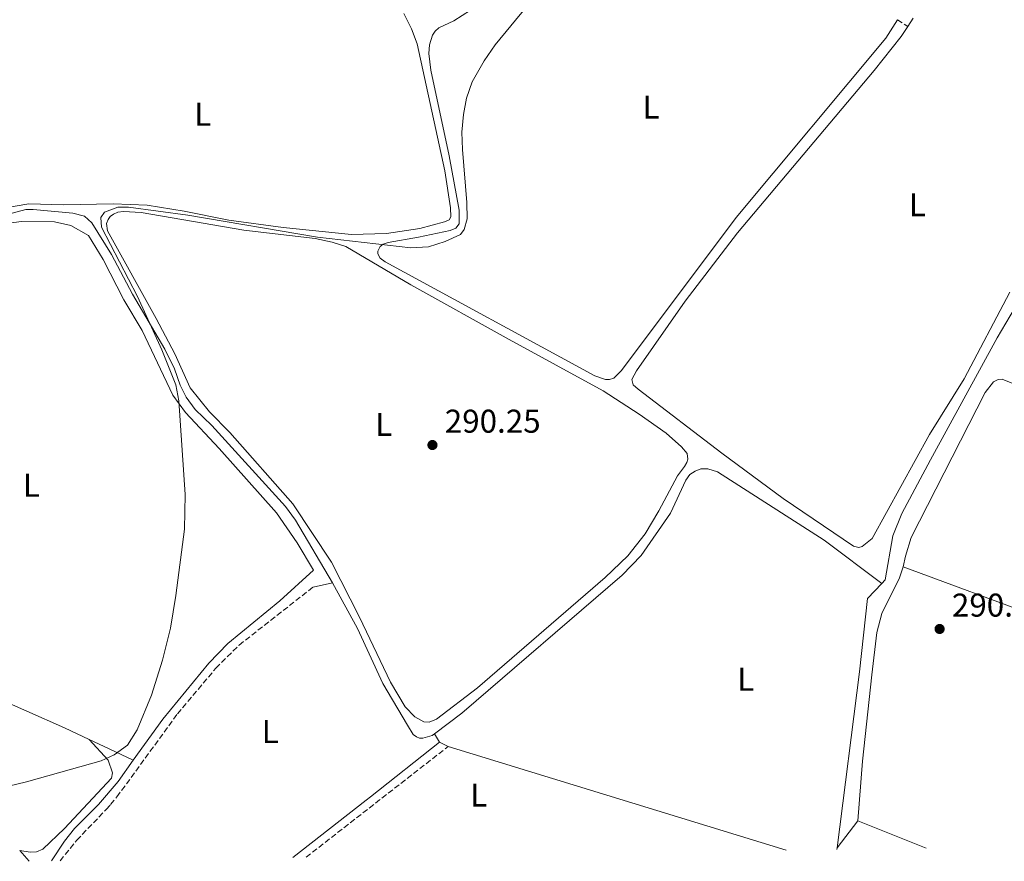
# Model space of a CAD drawing. Units: metres. Extents: x 601231 to 604696, y 4687526 to 4689889.
# Drawn here: x 602510 to 602809, y 4687544 to 4687800 of the extents above; entities that cross this region are included whole.
import ezdxf
from ezdxf.enums import TextEntityAlignment as Align

# ---------------------------------------------------------------- set-up
doc = ezdxf.new("R2010")
doc.units = ezdxf.units.M
doc.header["$MEASUREMENT"] = 0
doc.linetypes.add('DGN Style 3', pattern=[2.435890702152634, 1.739921930109024, -0.6959687720436097])
for name, color, linetype, lineweight in [('Acequia de obra', 4, 'Continuous', 0), ('Acequia sin especificar', 4, 'Continuous', 0), ('Camino', 7, 'DGN Style 3', 0), ('Charca', 142, 'Continuous', 0), ('Cota de punto acotado terreno', 7, 'Continuous', 0), ('Curva de nivel intermedia', 30, 'Continuous', 0), ('Etiqueta de uso rústico', 92, 'Continuous', 0), ('Línea de cambio de uso (parcela vista)', 92, 'Continuous', 0), ('Margen derecho', 7, 'Continuous', 0), ('Punto acotado terreno (símbolo)', 7, 'Continuous', 0)]:
    doc.layers.add(name, color=color, linetype=linetype, lineweight=lineweight)
doc.styles.add('Style-Arial', font='arial.ttf')

# ---------------------------------------------------------------- blocks, each defined once
blk = doc.blocks.new('5PATER')
at = {"layer": 'Charca', "linetype": 'Continuous', "lineweight": 0}
h = blk.add_hatch(color=51, dxfattribs=at)
edge = h.paths.add_edge_path()
edge.add_ellipse((0, 0), major_axis=(-0.1095731443231308, -0.1110710700762829), ratio=0.9994222409660317, start_angle=0, end_angle=360)

msp = doc.modelspace()

# ---------------------------------------------------------------- linework, layer by layer
at = {"layer": 'Acequia de obra', "color": 4, "linetype": 'Continuous', "lineweight": 0, "elevation": 290.0599999999978, "flags": 128}
msp.add_lwpolyline([(602636.2000000002, 4687583.289999999), (602635.4400000004, 4687582.720000001), (602632.6600000003, 4687581.9), (602631.5899999999, 4687581.970000001), (602630.6799999997, 4687582.34), (602629.7199999997, 4687583.09), (602627.9100000003, 4687585.850000001), (602620.4199999999, 4687598.560000001), (602612.7300000006, 4687615.310000001), (602605.1299999999, 4687629.220000001)], dxfattribs=at)
at = {"layer": 'Acequia de obra', "color": 4, "linetype": 'Continuous', "lineweight": 0}
for points in [[(602772.1699999999, 4687628.930000001, 291.6300000000047), (602773.2199999997, 4687630.039999999, 291.6100000000006), (602775.5599999996, 4687643.439999999, 291.6100000000006), (602778.3099999996, 4687650.230000001, 291.6100000000006), (602787, 4687666.539999999, 291.820000000007), (602807.25, 4687703.640000001, 291.7200000000012), (602812.6200000001, 4687712.640000001, 290.8000000000029), (602824.8600000005, 4687736.689999999, 290.8000000000029), (602828.2699999996, 4687744.99, 290.8000000000029), (602831.3700000001, 4687754.439999999, 290.8000000000029), (602832.7300000006, 4687756.119999999, 290.8000000000029), (602837.54, 4687759.930000001, 290.8000000000029), (602841.0099999999, 4687765.529999999, 290.8000000000029), (602845.5099999999, 4687771.480000001, 290.8000000000029), (602850.6100000005, 4687776.92, 290.8000000000029), (602854.2300000006, 4687780.08, 290.8000000000029), (602856.1799999997, 4687782.41, 290.8000000000029), (602858.25, 4687786.279999999, 290.8000000000029), (602872.04, 4687798.430000001, 290.8000000000029)], [(602605.1299999999, 4687629.220000001, 290.0599999999977), (602593.9199999999, 4687648.180000001, 290.0599999999977), (602590.8799999999, 4687652.42, 290.0599999999977), (602568.4800000006, 4687677.02, 290.0599999999977), (602563.3600000005, 4687681.91, 290.0599999999977), (602560.6299999999, 4687685.640000001, 290.0599999999977), (602558.8499999996, 4687689.300000001, 290.0599999999977), (602557.0800000001, 4687694.210000001, 290.0599999999977), (602554.1399999997, 4687700.26, 290.0599999999977), (602544.2599999999, 4687716.970000001, 290.0599999999977), (602537.9400000004, 4687729.01, 290.0599999999977), (602531.9199999999, 4687738.609999999, 290.0599999999977), (602529.7400000002, 4687740.680000001, 290.0599999999977), (602526.2000000002, 4687741.600000001, 290.0599999999977), (602514.0999999996, 4687742.710000001, 290.0599999999977), (602511.9100000003, 4687742.67, 290.0599999999977), (602505.4600000001, 4687741.01, 290.0599999999977), (602500.5999999996, 4687741.27, 290.0599999999977), (602496.2000000002, 4687741.83, 290.0599999999977), (602477.75, 4687745.66, 290.0599999999977), (602463.75, 4687745.24, 290.0599999999977), (602449.8799999999, 4687746.880000001, 290.0599999999977), (602423.3799999999, 4687751.640000001, 289.6399999999995), (602423.25, 4687752.550000001, 289.6399999999995)], [(602772.1699999999, 4687628.930000001, 291.6300000000047), (602754.6600000003, 4687642.15, 291.4199999999983), (602722.2800000003, 4687662.91, 290.5800000000018), (602719.2999999998, 4687663.810000001, 290.4799999999959), (602717.1500000004, 4687663.810000001, 290.4799999999959), (602715.4500000002, 4687663.130000001, 290.4799999999959), (602713.8700000001, 4687662.119999999, 290.4799999999959), (602712.6200000001, 4687660.380000001, 290.4799999999959), (602707.9400000004, 4687650.369999999, 290.4799999999959), (602699.0700000003, 4687637.449999999, 290.3699999999953), (602693.29, 4687631.539999999, 290.1600000000035), (602644.5099999999, 4687589.5, 290.1600000000035), (602636.2000000002, 4687583.289999999, 290.0599999999977)]]:
    msp.add_polyline3d(points, dxfattribs=at)
at = {"layer": 'Acequia sin especificar', "color": 4, "linetype": 'Continuous', "lineweight": 0, "elevation": 291.820000000007, "flags": 128}
msp.add_lwpolyline([(602758.5499999998, 4687548.100000001), (602758.6100000005, 4687548.57)], dxfattribs=at)
at = {"layer": 'Acequia sin especificar', "color": 4, "linetype": 'Continuous', "lineweight": 0}
msp.add_polyline3d([(602758.6100000005, 4687548.57, 291.820000000007), (602765.3899999997, 4687602.100000001, 291.7200000000012), (602767.9100000003, 4687624.439999999, 291.7200000000012), (602772.1699999999, 4687628.930000001, 291.6300000000047)], dxfattribs=at)
at = {"layer": 'Camino', "color": 7, "linetype": 'DGN Style 3', "lineweight": 0, "extrusion": (-0.1240307196510447, 0.08058046765229908, 0.9890010964684421), "elevation": 303269.0681337038, "flags": 128}
msp.add_lwpolyline([(-4259421.55056979, -2025874.842212046), (-4259421.55056979, -2025871.056079453)], dxfattribs=at)
at = {"layer": 'Camino', "color": 7, "linetype": 'DGN Style 3', "lineweight": 0, "extrusion": (0.3700291371843656, -0.4599358144624809, 0.8071787188778754), "elevation": -1932756.660019086, "flags": 128}
msp.add_lwpolyline([(3407860.695659869, 2643320.921241366), (3407889.030692681, 2643320.362210348), (3407915.512048814, 2643319.85400033)], dxfattribs=at)
at = {"layer": 'Camino', "color": 7, "linetype": 'DGN Style 3', "lineweight": 0}
msp.add_polyline3d([(602522.2699999985, 4687544.630000001, 290.5800000000019), (602527.359999998, 4687550.9, 290.5800000000019), (602536.339999999, 4687560.260000004, 290.5800000000019), (602537.6499999987, 4687561.800000002, 290.5599999999976), (602539.5799999977, 4687564.07, 290.5200000000041), (602557.989999999, 4687589.320000002, 290.3699999999955), (602569.6799999991, 4687603.219999999, 290.2700000000041), (602576.730000001, 4687610.220000001, 290.1600000000036), (602599.2600000015, 4687627.9, 290.1600000000036)], dxfattribs=at)
at = {"layer": 'Curva de nivel intermedia', "color": 30, "linetype": 'Continuous', "lineweight": 0, "elevation": 290.0000000000001, "flags": 128}
for points in [[(602668.9000000008, 4687810.17), (602654.6100000015, 4687792.77), (602651.2699999998, 4687787.960000001), (602647.5999999996, 4687781.529999998), (602645.8899999997, 4687776.509999998), (602644.9800000022, 4687771.59), (602644.5199999996, 4687766.210000001), (602644.6600000003, 4687760.969999999), (602645.9900000002, 4687744.859999998), (602646.0700000008, 4687739.859999998), (602645.2300000003, 4687736.619999999), (602644.0999999993, 4687735.140000001), (602639.3700000019, 4687732.949999999)], [(602639.3700000019, 4687732.949999999), (602634.3300000015, 4687731.319999999), (602629.0000000007, 4687731), (602600.5500000012, 4687734.300000002), (602561.1100000015, 4687740.96), (602543.1100000015, 4687743.390000001), (602539.8000000012, 4687743.369999999), (602535.7900000013, 4687741.839999998), (602534.7000000007, 4687740.229999999), (602534.9199999997, 4687737.31), (602545.7900000016, 4687716.199999998), (602553.2400000015, 4687700.009999999), (602557.5300000008, 4687689.42), (602558.4299999992, 4687684.510000001), (602560.3300000014, 4687656.05), (602560.1200000013, 4687645.48), (602557.4900000005, 4687625.279999998), (602555.8200000008, 4687615.41), (602553.4300000013, 4687605.699999998), (602550.0600000008, 4687594.980000001), (602545.7800000004, 4687584.52), (602542.8000000009, 4687579.84), (602538.780000002, 4687576.859999999), (602534.8200000012, 4687575.069999999), (602512.0400000003, 4687568.659999999), (602492.620000001, 4687564.000000001)]]:
    msp.add_lwpolyline(points, dxfattribs=at)
at = {"layer": 'Línea de cambio de uso (parcela vista)', "color": 92, "linetype": 'Continuous', "lineweight": 0, "extrusion": (0.005479108058094714, 0.008526861912217576, 0.9999486346812109), "elevation": 43565.42194816249, "flags": 128}
msp.add_lwpolyline([(602771.0795934049, 4687599.808296933), (602769.4794530445, 4687597.318206408)], dxfattribs=at)
at = {"layer": 'Línea de cambio de uso (parcela vista)', "color": 92, "linetype": 'Continuous', "lineweight": 0, "extrusion": (0.01621354384951014, 0.003645975791035031, 0.9998619043929873), "elevation": 27151.36729665142, "flags": 128}
msp.add_lwpolyline([(4441214.231360795, -1616125.068061272), (4441214.231360795, -1616131.085477661)], dxfattribs=at)
at = {"layer": 'Línea de cambio de uso (parcela vista)', "color": 92, "linetype": 'Continuous', "lineweight": 0, "extrusion": (-0.07694467547357495, 0.1326283222008581, 0.988174703717137), "elevation": 575623.2900464105, "flags": 128}
msp.add_lwpolyline([(-2873573.091051606, -3707805.329581421), (-2873573.091051606, -3707808.394822031)], dxfattribs=at)
at = {"layer": 'Línea de cambio de uso (parcela vista)', "color": 92, "linetype": 'Continuous', "lineweight": 0, "extrusion": (0.4212804937740646, 0.9007851178947358, 0.1053988469806355), "elevation": 4476368.844110565, "flags": 128}
msp.add_lwpolyline([(1440056.668553844, -474155.4568594843), (1440049.976082557, -474155.4065794258), (1440041.822192628, -474154.8233307477)], dxfattribs=at)
at = {"layer": 'Línea de cambio de uso (parcela vista)', "color": 92, "linetype": 'Continuous', "lineweight": 0, "elevation": 290.5299999999988, "flags": 128}
msp.add_lwpolyline([(602640.3499999996, 4687579.42), (602637.7199999997, 4687580.67)], dxfattribs=at)
at = {"layer": 'Línea de cambio de uso (parcela vista)', "color": 92, "linetype": 'Continuous', "lineweight": 0, "extrusion": (-0.004089472942897325, 0.001255086297184563, 0.9999908504428608), "elevation": 3709.362633162352, "flags": 128}
msp.add_lwpolyline([(602739.2998930413, 4687546.906440715), (602636.4988714892, 4687578.456465566)], dxfattribs=at)
at = {"layer": 'Línea de cambio de uso (parcela vista)', "color": 92, "linetype": 'Continuous', "lineweight": 0, "extrusion": (0.08939410756482964, 0.1170094847458548, 0.9890993246444956), "elevation": 602659.3498797538, "flags": 128}
msp.add_lwpolyline([(2366798.235220276, -4046181.172181369), (2366798.235220276, -4046170.713768489)], dxfattribs=at)
at = {"layer": 'Línea de cambio de uso (parcela vista)', "color": 92, "linetype": 'Continuous', "lineweight": 0, "extrusion": (-0.01572977849275493, 0.006251191931474252, 0.9998567380720124), "elevation": 20111.69739499311, "flags": 128}
msp.add_lwpolyline([(-4578775.545043835, -1170864.759095048), (-4578775.545043835, -1170842.308970327)], dxfattribs=at)
at = {"layer": 'Línea de cambio de uso (parcela vista)', "color": 92, "linetype": 'Continuous', "lineweight": 0, "extrusion": (-0.04793390745567133, 0.0547342195806312, 0.9973497409248827), "elevation": 227978.0722667546, "flags": 128}
msp.add_lwpolyline([(-3541549.383303331, -3121145.491154514), (-3541549.383303331, -3121149.889392797)], dxfattribs=at)
at = {"layer": 'Línea de cambio de uso (parcela vista)', "color": 92, "linetype": 'Continuous', "lineweight": 0}
for points in [[(602626.8300000001, 4687802.289999999, 289.9100000000035), (602629.1399999997, 4687797.65, 289.9100000000035), (602630.8600000005, 4687793.130000001, 289.9100000000035), (602639.29, 4687754.480000001, 289.8000000000029), (602641.04, 4687743.220000001, 289.8000000000029), (602641.1299999999, 4687740.470000001, 289.8000000000029), (602640.6299999999, 4687739.560000001, 289.8000000000029), (602639.1799999997, 4687738.970000001, 289.8000000000029), (602631.7400000002, 4687736.949999999, 289.8000000000029), (602621.5499999998, 4687735.430000001, 289.8000000000029), (602610.9000000004, 4687735.07, 289.8000000000029), (602590.1100000005, 4687737.230000001, 289.8000000000029), (602573.5700000003, 4687739.42, 289.8000000000029), (602560.0300000003, 4687742.230000001, 289.6999999999971), (602548.7800000003, 4687744.039999999, 289.6999999999971), (602538.4699999997, 4687744.460000001, 289.5899999999965), (602523.3099999996, 4687744.140000001, 289.5899999999965), (602512.7699999996, 4687744.470000001, 289.5899999999965), (602505.1100000005, 4687743.08, 289.6999999999971)], [(602776.9800000006, 4687800.42, 289.9700000000012), (602773.3899999997, 4687794.77, 289.9700000000012), (602727.8899999997, 4687740.24, 290.070000000007), (602692.9900000002, 4687693.77, 290.070000000007), (602690.7100000001, 4687691.369999999, 290.070000000007), (602689.3799999999, 4687691, 290.070000000007), (602688.1799999997, 4687691.02, 290.070000000007), (602684.9000000004, 4687692.08, 290.070000000007), (602621.1100000005, 4687726.800000001, 290.070000000007), (602619.5899999999, 4687727.930000001, 290.070000000007), (602618.9199999999, 4687729.17, 290.070000000007), (602618.9500000002, 4687730.029999999, 290.070000000007), (602619.6600000003, 4687731.460000001, 290.070000000007), (602620.5, 4687732.119999999, 290.070000000007), (602622.04, 4687732.699999999, 290.070000000007), (602631.3300000001, 4687734.289999999, 289.8600000000006), (602640.8799999999, 4687736.310000001, 289.8600000000006), (602642.6299999999, 4687736.99, 289.8600000000006), (602643.6299999999, 4687738.380000001, 289.8600000000006), (602643.6399999997, 4687742.539999999, 289.8600000000006), (602640.6399999997, 4687759.07, 290.070000000007), (602635.0599999996, 4687785.050000001, 289.9700000000012), (602634.4100000003, 4687790.15, 289.9700000000012), (602634.6200000001, 4687792.730000001, 289.9700000000012), (602635.5899999999, 4687795.76, 289.9700000000012), (602636.3899999997, 4687796.890000001, 289.9700000000012), (602637.4900000002, 4687797.980000001, 289.9700000000012), (602642.0899999999, 4687800.09, 289.9700000000012), (602647.0999999996, 4687803.27, 289.9700000000012)], [(602780.1200000001, 4687798.380000001, 290.5299999999988), (602778.1399999997, 4687795.279999999, 290.570000000007), (602769.9100000003, 4687784.99, 290.4700000000012), (602728.3499999996, 4687735.609999999, 290.2599999999948), (602712.4000000004, 4687714.83, 290.2599999999948), (602697.5800000001, 4687693.640000001, 290.3600000000006), (602696.1600000003, 4687691.029999999, 290.3600000000006), (602696.5800000001, 4687689.41, 290.3600000000006), (602698.1100000005, 4687688.100000001, 290.3600000000006), (602723.5499999998, 4687668.59, 290.2599999999948), (602742.1900000004, 4687654.789999999, 290.2599999999948), (602763.6299999999, 4687640.350000001, 290.1499999999942), (602765.2699999996, 4687639.949999999, 290.1499999999942), (602766.2100000001, 4687640.189999999, 290.1499999999942), (602769.2599999999, 4687642.65, 290.2599999999948), (602786.6900000004, 4687674.32, 290.570000000007), (602797.29, 4687691.180000001, 290.570000000007), (602811.1200000001, 4687717.600000001, 290.570000000007)], [(602599.3200000003, 4687633.02, 290.2700000000041), (602594.3499999996, 4687641.359999999, 290.2700000000041), (602588.0899999999, 4687650.439999999, 290.1600000000035), (602570.6299999999, 4687670.060000001, 290.0599999999977), (602560.4299999997, 4687680.960000001, 289.9499999999971), (602556.5899999999, 4687686.210000001, 290.0599999999977), (602547.2999999998, 4687705.890000001, 289.9499999999971), (602541.6399999997, 4687715.24, 289.9499999999971), (602535.3600000005, 4687727.460000001, 289.8500000000058), (602530.9699999997, 4687734.810000001, 289.8500000000058), (602525.5899999999, 4687737.850000001, 289.8500000000058), (602520.5800000001, 4687738.92, 289.8500000000058), (602510.5300000003, 4687739.08, 289.8500000000058), (602502.5999999996, 4687738.039999999, 289.8500000000058), (602497.4400000004, 4687738.16, 289.8500000000058), (602492.1500000004, 4687738.84, 289.8500000000058), (602472.7000000002, 4687742.439999999, 289.7400000000052), (602462.2599999999, 4687742.720000001, 289.7400000000052), (602440.5, 4687746.02, 289.8500000000058), (602438.1399999997, 4687745.850000001, 289.9499999999971), (602436.0899999999, 4687745.34, 289.8500000000058), (602435.3799999999, 4687744.210000001, 289.7400000000052)], [(602634.5899999999, 4687586.850000001, 290.320000000007), (602632.8700000001, 4687586.9, 290.320000000007), (602630.2199999997, 4687588.4, 290.320000000007), (602627.2800000003, 4687591.480000001, 290.320000000007), (602622.8099999996, 4687598.92, 290.1100000000006), (602613.3399999999, 4687618.77, 290.1100000000006), (602604.8799999999, 4687635.42, 290.1100000000006), (602593.0499999998, 4687653.16, 290.0099999999948), (602573.9600000001, 4687674.9, 290.2200000000012), (602567.75, 4687681.140000001, 290.2200000000012), (602561.8600000005, 4687688.51, 290.1100000000006), (602557.2100000001, 4687698.779999999, 290.1100000000006), (602551.5099999999, 4687709.51, 290.0099999999948), (602536.6799999997, 4687736.180000001, 290.2200000000012), (602536.3799999999, 4687738.49, 290.2200000000012), (602536.8799999999, 4687739.699999999, 290.2200000000012), (602537.5499999998, 4687740.529999999, 290.2200000000012), (602538.5199999996, 4687741.32, 290.2200000000012), (602539.8899999997, 4687741.9, 290.2200000000012), (602541.5599999996, 4687742.060000001, 290.2200000000012), (602546.9800000006, 4687741.77, 290.2200000000012), (602578.2199999997, 4687736.41, 290.1100000000006), (602599.8799999999, 4687733.92, 290.0099999999948), (602605.0499999998, 4687732.810000001, 290.0099999999948), (602609.1600000003, 4687731.470000001, 290.0099999999948), (602628.9600000001, 4687719.84, 289.9100000000035), (602658.9100000003, 4687703.16, 290.2200000000012), (602687.4199999999, 4687687.52, 290.1100000000006), (602698.4600000001, 4687680.460000001, 290.1100000000006), (602706.6399999997, 4687674.720000001, 290.1100000000006), (602711.3099999996, 4687670.550000001, 290.1100000000006), (602712.9800000006, 4687668.52, 290.1100000000006), (602713.1799999997, 4687666.800000001, 290.1100000000006), (602712.9000000004, 4687665.810000001, 290.1100000000006), (602712.2300000006, 4687664.59, 290.1100000000006), (602710.0499999998, 4687661.720000001, 290.1100000000006), (602704.3600000005, 4687651.09, 290.320000000007), (602700.2300000006, 4687644.100000001, 290.320000000007), (602694.9400000004, 4687637.34, 290.320000000007), (602688.0999999996, 4687630.82, 290.320000000007), (602649.2199999997, 4687597.25, 290.5399999999936), (602636.7999999998, 4687587.75, 290.320000000007), (602634.5899999999, 4687586.850000001, 290.320000000007)], [(602848.8399999999, 4687677.99, 289.8600000000006), (602847.5800000001, 4687674.42, 289.9700000000012), (602847.0300000003, 4687673.65, 290.070000000007), (602846.3099999996, 4687673.26, 290.070000000007), (602845.4100000003, 4687673.119999999, 290.1699999999983), (602843.5599999996, 4687673.32, 290.1699999999983), (602838.6699999999, 4687674.82, 290.1699999999983), (602812.0199999996, 4687689.75, 290.070000000007), (602808.8600000005, 4687691.07, 290.1699999999983), (602807.5700000003, 4687690.960000001, 290.1699999999983), (602806.2100000001, 4687690.33, 290.2799999999988), (602803.6500000004, 4687687.100000001, 290.2799999999988), (602781.1200000001, 4687642.92, 290.3800000000047), (602779.3700000001, 4687637.26, 290.3800000000047), (602778.7400000002, 4687634.029999999, 290.2799999999988)], [(602778.7400000002, 4687634.029999999, 290.2799999999988), (602777.5599999996, 4687630.74, 290.2799999999988), (602772.1699999999, 4687619.82, 290.070000000007), (602770.7300000006, 4687614.029999999, 290.070000000007), (602769.2000000002, 4687601.16, 290.070000000007), (602766.3200000003, 4687574.9, 290.1699999999983), (602764.8899999997, 4687556.789999999, 290.2799999999988)], [(602898.1699999999, 4687589.779999999, 289.9700000000012), (602873.2400000002, 4687599.66, 289.9700000000012), (602830.8600000005, 4687615.189999999, 290.070000000007), (602820.3799999999, 4687618.67, 290.070000000007), (602778.7400000002, 4687634.029999999, 290.2799999999988)], [(602451, 4687614.01, 289.8500000000058), (602460.6100000005, 4687610.75, 289.8500000000058), (602475.3099999996, 4687605.310000001, 289.8500000000058), (602500.6299999999, 4687595.199999999, 289.7400000000052), (602523.6699999999, 4687585.039999999, 289.6399999999995), (602531.1299999999, 4687581.550000001, 289.6900000000023)], [(602510, 4687547.789999999, 290.2299999999959), (602513.2300000006, 4687547.24, 289.9199999999983), (602515.1200000001, 4687547.4, 289.9199999999983), (602517.0800000001, 4687548.210000001, 289.9199999999983), (602523.5800000001, 4687554.430000001, 289.9199999999983), (602537.9100000003, 4687569.810000001, 289.9199999999983), (602538.2699999996, 4687571.369999999, 289.9199999999983), (602536.8700000001, 4687575.25, 289.9199999999983), (602531.1299999999, 4687581.550000001, 289.6900000000023)]]:
    msp.add_polyline3d(points, dxfattribs=at)
at = {"layer": 'Margen derecho', "color": 7, "linetype": 'Continuous', "lineweight": 0, "extrusion": (0.6065285603470744, -0.7702067834939412, 0.1972425312736142), "elevation": -3244832.137165707, "flags": 128}
msp.add_lwpolyline([(3373525.437032011, 653141.203735297), (3373553.72023479, 653140.6227570811), (3373555.430466917, 653140.5815115392), (3373582.169795328, 653140.5611107602)], dxfattribs=at)
at = {"layer": 'Margen derecho', "color": 7, "linetype": 'Continuous', "lineweight": 0}
for points in [[(602544.550000001, 4687575.199999999, 290.3200000000071), (602553.57, 4687587.739999998, 290.2200000000012), (602567.4799999995, 4687604.780000002, 290.1600000000036), (602573.3400000002, 4687610.690000001, 290.1600000000036), (602589.1600000008, 4687623.7, 290.1499999999942), (602599.3199999997, 4687633.020000001, 290.2700000000041)], [(602519.7199999982, 4687544.590000001, 290.5800000000019), (602523.6000000007, 4687550.59, 290.5800000000019), (602526.6999999987, 4687554.49, 290.5399999999935), (602533.8099999988, 4687561.580000003, 290.3800000000047), (602533.9400000006, 4687561.739999998, 290.3699999999955), (602539.9399999998, 4687568.800000002, 290.3699999999955), (602544.550000001, 4687575.199999999, 290.3200000000071)]]:
    msp.add_polyline3d(points, dxfattribs=at)

# ---------------------------------------------------------------- block references
at = {"layer": 'Punto acotado terreno (símbolo)', "color": 7, "linetype": 'Continuous', "lineweight": 0, "xscale": 10, "yscale": 10, "zscale": 10}
for p in [(602635.5399999986, 4687671.080000004, 290.2400000000057), (602789.7899999984, 4687615.140000002, 290.0399999999936)]:
    msp.add_blockref('5PATER', p, dxfattribs=at)

# ---------------------------------------------------------------- texts
at = {"layer": 'Cota de punto acotado terreno', "color": 7, "linetype": 'Continuous', "lineweight": 0, "style": 'Style-Arial'}
for s, p in [('290.25', (602639.2899999992, 4687674.830000001, 290.2400000000052)), ('290.04', (602793.5399999997, 4687618.890000002, 290.0399999999936))]:
    msp.add_text(s, height=7.000000000000002, dxfattribs=at).set_placement(p)
at = {"layer": 'Etiqueta de uso rústico', "color": 92, "linetype": 'Continuous', "lineweight": 0, "style": 'Style-Arial'}
for p in [(602565.6714203805, 4687771.69001, 289.7400000000052), (602702.0014203787, 4687773.840009998, 290.0299999999988), (602783.0114203807, 4687744.150009998, 290.4799999999959), (602620.7314203797, 4687677.350009999, 290.1999999999971), (602513.5414203772, 4687658.850010002, 289.9199999999983), (602730.801420379, 4687599.860009998, 290.2700000000041), (602586.2214203809, 4687583.930009997, 290.4199999999983), (602649.6414203796, 4687564.620010001, 290.75)]:
    msp.add_text('L', height=7.000000000000002, dxfattribs=at).set_placement(p, align=Align.MIDDLE_CENTER)

doc.saveas('drawing.dxf')
